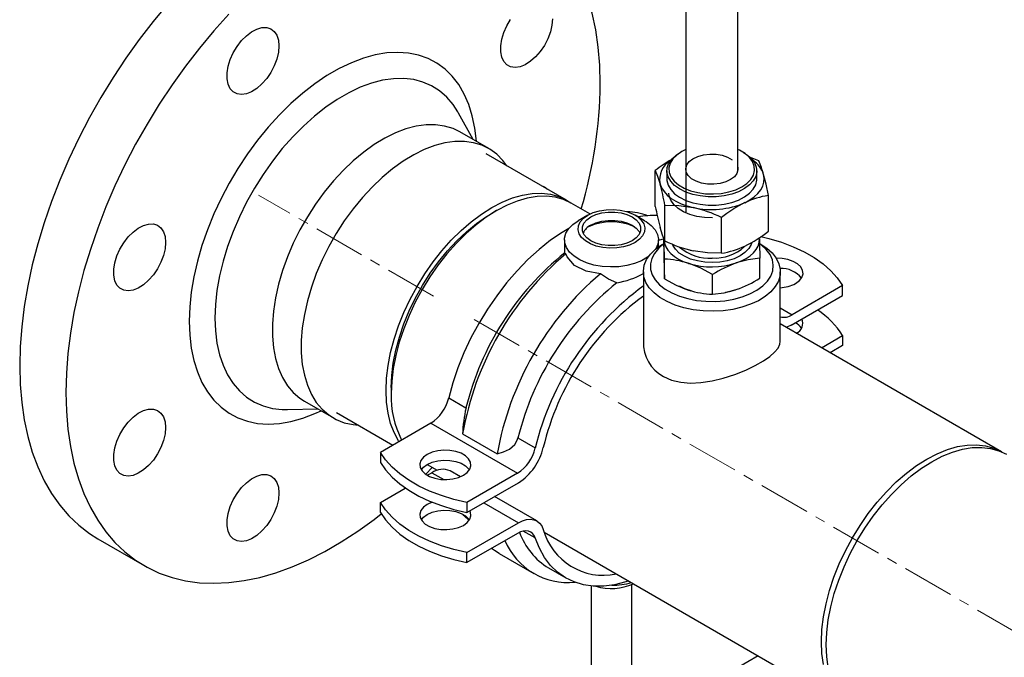
# Model space of a CAD drawing. Units: inches. Extents: x -11949 to -7774, y 299 to 4154.
# Drawn here: x -8405 to -8164, y 3818 to 3974 of the extents above; entities that cross this region are included whole.
import ezdxf

# ---------------------------------------------------------------- set-up
doc = ezdxf.new("R2010")
doc.units = ezdxf.units.IN
doc.header["$MEASUREMENT"] = 0
doc.linetypes.add('CENTERX2', pattern=[20.32, 12.7, -2.54, 2.54, -2.54])
doc.layers.add('PIPE_SUPPORT', color=5, linetype='Continuous')
doc.layers.add('PIPING', color=3, linetype='Continuous')

msp = doc.modelspace()

# ---------------------------------------------------------------- linework, layer by layer
at = {"color": 7, "linetype": 'Continuous', "lineweight": 25}
for p, q in [((-8229.47, 3936.83), (-8229.47, 3978.82)), ((-8242.17, 3975.8), (-8242.17, 3926.6)), ((-8243.24, 3941.58), (-8243.6, 3941.37)), ((-8228.04, 3941.37), (-8228.39, 3941.58)), ((-8224.33, 3939.31), (-8226.73, 3940.31)), ((-8249.66, 3928.2), (-8249.66, 3936.95)), ((-8246.82, 3936.88), (-8246.82, 3934.84)), ((-8224.82, 3934.84), (-8224.82, 3936.88)), ((-8221.98, 3922.12), (-8221.98, 3930.86)), ((-8247.3, 3919.76), (-8247.3, 3928.51)), ((-8233.46, 3916.72), (-8233.46, 3925.46)), ((-8247.59, 3918.26), (-8247.59, 3920.46)), ((-8241.13, 3917.49), (-8240.38, 3917.31)), ((-8247.41, 3910.48), (-8247.41, 3915.31)), ((-8224.04, 3910.66), (-8224.04, 3915.49)), ((-8235.63, 3906.68), (-8235.63, 3911.5)), ((-8241.52, 3907.72), (-8240.97, 3907.56)), ((-8229.84, 3907.82), (-8229.33, 3908))]:
    msp.add_line(p, q, dxfattribs=at)
at = {"color": 7, "linetype": 'Continuous', "lineweight": 25, "flags": 128}
for points in [[(-8228.04, 3941.37), (-8227.29, 3940.89), (-8226.19, 3939.95), (-8225.39, 3938.91), (-8224.93, 3937.8), (-8224.82, 3936.66), (-8225.07, 3935.53), (-8225.66, 3934.45), (-8226.58, 3933.44), (-8227.79, 3932.54), (-8229.26, 3931.78), (-8230.94, 3931.19), (-8232.78, 3930.78), (-8234.72, 3930.56), (-8236.69, 3930.55), (-8238.63, 3930.74), (-8240.49, 3931.13), (-8242.19, 3931.71), (-8243.69, 3932.45), (-8244.94, 3933.33), (-8245.89, 3934.33), (-8246.52, 3935.41), (-8246.8, 3936.53), (-8246.73, 3937.67), (-8246.31, 3938.78), (-8245.56, 3939.83), (-8244.49, 3940.79), (-8243.6, 3941.37)], [(-8242.17, 3942.12), (-8243.17, 3941.62), (-8244.42, 3940.76), (-8245.38, 3939.79), (-8246.02, 3938.73), (-8246.3, 3937.63), (-8246.23, 3936.51), (-8245.81, 3935.42), (-8245.04, 3934.39), (-8243.96, 3933.46), (-8242.6, 3932.66), (-8241.01, 3932.02), (-8239.25, 3931.56), (-8237.37, 3931.3), (-8235.43, 3931.23), (-8233.51, 3931.38), (-8231.67, 3931.72), (-8229.97, 3932.26), (-8228.46, 3932.96), (-8227.21, 3933.82), (-8226.25, 3934.79), (-8225.62, 3935.85), (-8225.33, 3936.95), (-8225.41, 3938.07), (-8225.83, 3939.16), (-8226.6, 3940.19), (-8227.68, 3941.12), (-8227.68, 3941.12)], [(-8227.68, 3941.12), (-8229.03, 3941.92), (-8229.47, 3942.12)], [(-8229.47, 3937.75), (-8229.42, 3937.14), (-8229.67, 3936.26), (-8230.28, 3935.44), (-8231.21, 3934.73), (-8232.4, 3934.17), (-8233.8, 3933.78), (-8235.31, 3933.61), (-8236.85, 3933.64), (-8238.33, 3933.89), (-8239.67, 3934.34), (-8240.78, 3934.96), (-8241.6, 3935.71), (-8242.09, 3936.56), (-8242.21, 3937.44), (-8241.96, 3938.32), (-8241.36, 3939.14), (-8240.43, 3939.85), (-8239.23, 3940.42), (-8237.84, 3940.8), (-8236.33, 3940.97), (-8234.78, 3940.94), (-8233.3, 3940.69), (-8231.97, 3940.24), (-8230.86, 3939.62), (-8230.86, 3939.62)], [(-8249.66, 3936.95), (-8249.08, 3935.56), (-8248.48, 3933.66)], [(-8246.82, 3934.84), (-8246.8, 3934.49), (-8246.52, 3933.36), (-8245.89, 3932.29), (-8244.94, 3931.29), (-8243.69, 3930.41), (-8242.19, 3929.67), (-8240.49, 3929.09), (-8238.63, 3928.7), (-8236.69, 3928.51), (-8234.72, 3928.52), (-8232.78, 3928.74), (-8230.94, 3929.15), (-8229.26, 3929.74), (-8227.79, 3930.5), (-8226.58, 3931.4), (-8225.66, 3932.41), (-8225.07, 3933.49), (-8224.82, 3934.62), (-8224.82, 3934.84)], [(-8227.72, 3929.1), (-8226.49, 3929.76), (-8225.42, 3930.51), (-8224.53, 3931.33), (-8223.83, 3932.21), (-8223.34, 3933.13), (-8223.06, 3934.09), (-8223, 3935.06), (-8223.16, 3936.02)], [(-8221.98, 3930.86), (-8222.55, 3933.61), (-8223.16, 3936.02)], [(-8248.48, 3933.66), (-8248.11, 3932.72), (-8247.52, 3931.81), (-8246.74, 3930.95), (-8245.76, 3930.16), (-8244.62, 3929.46), (-8243.33, 3928.84), (-8241.91, 3928.32), (-8240.38, 3927.92)], [(-8235.67, 3925.36), (-8237.6, 3925.45), (-8239.47, 3925.74), (-8241.21, 3926.23), (-8242.77, 3926.89), (-8244.09, 3927.7), (-8245.13, 3928.64), (-8245.86, 3929.68), (-8246.24, 3930.77), (-8246.3, 3931.41)], [(-8247.3, 3928.51), (-8243.91, 3928.44), (-8240.38, 3927.92)], [(-8247.3, 3919.76), (-8247.88, 3921.15), (-8248.48, 3923.05)], [(-8247.5, 3920.05), (-8247.38, 3919.17), (-8247.06, 3918.31), (-8246.55, 3917.48), (-8245.86, 3916.69), (-8244.99, 3915.96), (-8243.97, 3915.31), (-8242.8, 3914.74), (-8241.52, 3914.26)], [(-8247.41, 3915.31), (-8247.48, 3919.03), (-8247.5, 3920.05)], [(-8229.84, 3914.35), (-8228.58, 3914.85), (-8227.44, 3915.44), (-8226.45, 3916.11), (-8225.62, 3916.85), (-8224.96, 3917.65), (-8224.49, 3918.49), (-8224.21, 3919.35), (-8224.14, 3920.24)], [(-8224.14, 3920.24), (-8224.11, 3919.21), (-8224.04, 3915.49)], [(-8247.59, 3918.26), (-8247.57, 3917.07), (-8247.54, 3915.19), (-8247.5, 3913.52)], [(-8233.46, 3916.72), (-8236.85, 3916.79), (-8240.38, 3917.31)], [(-8224.04, 3915.49), (-8226.88, 3915.13), (-8229.84, 3914.35)], [(-8247.5, 3913.52), (-8247.48, 3912.61), (-8247.41, 3910.48)], [(-8235.63, 3911.5), (-8238.52, 3913.05), (-8241.52, 3914.26)], [(-8247.41, 3910.48), (-8244.52, 3908.93), (-8241.52, 3907.72)], [(-8243.83, 3908.7), (-8242.8, 3908.2), (-8241.52, 3907.72)], [(-8235.63, 3906.68), (-8232.79, 3907.03), (-8229.84, 3907.82)], [(-8232.55, 3907.14), (-8231.2, 3907.42), (-8230.02, 3907.76)]]:
    msp.add_lwpolyline(points, dxfattribs=at)
at = {"color": 8, "linetype": 'Continuous', "lineweight": 25, "flags": 128}
for points in [[(-8235.68, 3914.45), (-8237.55, 3914.54), (-8239.36, 3914.83), (-8241.04, 3915.31), (-8242.53, 3915.97), (-8243.78, 3916.78), (-8244.74, 3917.71), (-8245.37, 3918.73), (-8245.44, 3918.88)], [(-8226.06, 3919.33), (-8226.2, 3918.88), (-8226.79, 3917.85), (-8227.7, 3916.9), (-8228.91, 3916.08), (-8230.37, 3915.39), (-8232.03, 3914.89), (-8233.82, 3914.57), (-8235.68, 3914.45)]]:
    msp.add_lwpolyline(points, dxfattribs=at)
at = {"color": 7, "linetype": 'Continuous', "lineweight": 25}
for centre, radius, start, end in [((-8232.39, 3915.67), 27.4, 119.0993, 129.0782), ((-8243.19, 3934.75), 5.4, 120.1908, 191.5697), ((-8229.41, 3933.95), 6.59, 18.3306, 56.0541), ((-8244.13, 3930.34), 21.73, 15.1431, 24.3575), ((-8310.99, 3916.65), 64.78, 10.5447, 15.224), ((-8218.6, 3909.66), 21.47, 99.0386, 115.1234), ((-8186.3, 3939.98), 64.44, 190.5339, 195.2378), ((-8235.86, 3947.96), 20.54, 257.287, 293.3544), ((-8247.33, 3897.36), 31.34, 63.7318, 77.1912), ((-8213.65, 3900.53), 31.85, 116.216, 128.4657), ((-8241.1, 3945.97), 30.57, 295.9574, 308.7216), ((-8233.45, 3947.81), 31.28, 243.7203, 257.2043), ((-8236.88, 3938.09), 21.64, 279.1054, 295.0602), ((-8248.36, 3892.9), 22.42, 72.2372, 87.5646), ((-8235.82, 3932.58), 19.19, 252.7257, 288.1796), ((-8220.61, 3888.22), 27.71, 109.459, 122.8387), ((-8239.07, 3933.94), 27.71, 289.459, 302.8387), ((-8234.68, 3929.07), 22.41, 252.2327, 267.5679)]:
    msp.add_arc(centre, radius, start, end, dxfattribs=at)
at = {"color": 8, "linetype": 'Continuous', "lineweight": 25}
for centre, radius, start, end in [((-8236.49, 3926.6), 11.07, 229.3387, 274.0983), ((-8235.04, 3926.27), 10.72, 266.4988, 312.5529)]:
    msp.add_arc(centre, radius, start, end, dxfattribs=at)
at = {"layer": 'PIPE_SUPPORT', "linetype": 'Continuous', "lineweight": 25}
for p, q in [((-8266.18, 3926.05), (-8268.53, 3924.69)), ((-8252.26, 3924.69), (-8254.6, 3926.05)), ((-8271.89, 3920), (-8271.89, 3916.7)), ((-8247.5, 3920.24), (-8248.89, 3919.83)), ((-8248.89, 3918.27), (-8248.89, 3920)), ((-8203.81, 3908.83), (-8216.17, 3901.69)), ((-8203.81, 3906.38), (-8203.81, 3908.83)), ((-8216.43, 3899.09), (-8203.81, 3906.38)), ((-8219.05, 3903.36), (-8216.17, 3901.69)), ((-8208.97, 3893.6), (-8203.81, 3896.58)), ((-8203.81, 3896.58), (-8203.81, 3894.13)), ((-8203.81, 3894.13), (-8206.84, 3892.38)), ((-8300.24, 3881.31), (-8296, 3878.86)), ((-8304.61, 3875.13), (-8316.97, 3868)), ((-8304.61, 3875.13), (-8283.4, 3862.88)), ((-8296.85, 3872.51), (-8288.36, 3867.62)), ((-8283.27, 3871.52), (-8279.03, 3869.07)), ((-8316.97, 3868), (-8316.97, 3865.55)), ((-8305.47, 3862.39), (-8304.35, 3863.03)), ((-8304.35, 3863.03), (-8301.42, 3861.34)), ((-8297.35, 3862.03), (-8299.86, 3863.47)), ((-8283.4, 3862.88), (-8295.76, 3855.75)), ((-8295.76, 3853.3), (-8283.14, 3860.58)), ((-8316.97, 3855.75), (-8310.86, 3859.28)), ((-8278.64, 3851.23), (-8288.99, 3857.2)), ((-8316.97, 3853.3), (-8316.97, 3855.75)), ((-8295.76, 3855.75), (-8295.76, 3853.3)), ((-8291.63, 3855.68), (-8283.14, 3850.78)), ((-8295.76, 3843.5), (-8283.14, 3850.78)), ((-8283.4, 3848.18), (-8295.76, 3841.05)), ((-8279.03, 3847.05), (-8281.98, 3848.75)), ((-8295.76, 3841.05), (-8295.76, 3843.5)), ((-8287.88, 3843.24), (-8279.4, 3838.34)), ((-8275.78, 3839.71), (-8271.53, 3837.27)), ((-8265.39, 3835.32), (-8265.39, 3792.83)), ((-8255.39, 3792.83), (-8255.39, 3835.68)), ((-8224.47, 3818.24), (-8255.39, 3800.39))]:
    msp.add_line(p, q, dxfattribs=at)
at = {"layer": 'PIPE_SUPPORT', "linetype": 'Continuous', "lineweight": 25, "flags": 128}
for points in [[(-8266.18, 3926.05), (-8264.85, 3926.67), (-8263.33, 3927.12), (-8261.67, 3927.37), (-8259.96, 3927.42), (-8258.27, 3927.27), (-8256.68, 3926.92), (-8255.24, 3926.38), (-8254.03, 3925.68), (-8253.1, 3924.85), (-8252.49, 3923.93), (-8252.22, 3922.95), (-8252.31, 3921.97), (-8252.75, 3921.01), (-8253.53, 3920.13), (-8254.6, 3919.36), (-8255.93, 3918.74), (-8257.46, 3918.29), (-8259.11, 3918.04), (-8260.82, 3917.99), (-8262.51, 3918.14), (-8264.11, 3918.49), (-8265.54, 3919.03), (-8266.75, 3919.73), (-8267.69, 3920.56), (-8268.3, 3921.48), (-8268.57, 3922.46), (-8268.48, 3923.44), (-8268.03, 3924.4), (-8267.26, 3925.28), (-8266.18, 3926.05)], [(-8265.45, 3925.62), (-8264.2, 3926.2), (-8262.75, 3926.6), (-8261.19, 3926.81), (-8259.59, 3926.81), (-8258.03, 3926.6), (-8256.59, 3926.2), (-8255.34, 3925.62), (-8254.34, 3924.9), (-8253.64, 3924.07), (-8253.29, 3923.17), (-8253.29, 3922.24), (-8253.64, 3921.34), (-8254.34, 3920.51), (-8255.34, 3919.79), (-8256.59, 3919.21), (-8258.03, 3918.81), (-8259.59, 3918.6), (-8261.19, 3918.6), (-8262.75, 3918.81), (-8264.2, 3919.21), (-8265.45, 3919.79), (-8266.45, 3920.51), (-8267.14, 3921.34), (-8267.5, 3922.24), (-8267.5, 3923.17), (-8267.14, 3924.07), (-8266.45, 3924.9), (-8265.45, 3925.62)], [(-8251.28, 3915.95), (-8251.56, 3915.74), (-8253.02, 3914.9), (-8254.72, 3914.22), (-8256.59, 3913.73), (-8258.59, 3913.44), (-8260.65, 3913.36), (-8262.7, 3913.49), (-8264.67, 3913.84), (-8266.51, 3914.38), (-8268.15, 3915.1), (-8269.54, 3915.98), (-8270.64, 3916.98), (-8271.41, 3918.09), (-8271.82, 3919.26), (-8271.87, 3920.45), (-8271.54, 3921.62), (-8270.86, 3922.74), (-8269.85, 3923.78), (-8268.52, 3924.69), (-8268.52, 3924.69)], [(-8265.45, 3923.58), (-8264.2, 3924.16), (-8262.75, 3924.56), (-8261.19, 3924.77), (-8259.59, 3924.77), (-8258.03, 3924.56), (-8256.59, 3924.16), (-8255.34, 3923.58), (-8254.34, 3922.86), (-8253.64, 3922.03), (-8253.46, 3921.68)], [(-8252.26, 3924.69), (-8251.9, 3924.48), (-8250.65, 3923.53), (-8249.72, 3922.47), (-8249.13, 3921.33), (-8248.9, 3920.15), (-8249.03, 3918.96), (-8249.54, 3917.81), (-8249.58, 3917.73)], [(-8270.81, 3922.81), (-8272.43, 3921.84), (-8275.28, 3919.89), (-8278.09, 3917.66), (-8280.84, 3915.16), (-8283.5, 3912.42), (-8286.06, 3909.46), (-8288.48, 3906.32), (-8290.76, 3903), (-8292.86, 3899.55), (-8294.78, 3895.99), (-8296.49, 3892.36), (-8297.97, 3888.68), (-8299.23, 3884.99), (-8300.24, 3881.31)], [(-8223.8, 3920.82), (-8221.82, 3920.33), (-8218.76, 3919.41), (-8215.88, 3918.32), (-8213.21, 3917.06), (-8210.77, 3915.65), (-8208.59, 3914.11), (-8206.69, 3912.44), (-8205.09, 3910.68), (-8203.81, 3908.83)], [(-8271.57, 3916.62), (-8271.86, 3916.62), (-8271.85, 3916.7)], [(-8263.09, 3911.72), (-8266.57, 3912.31), (-8269.4, 3913.74), (-8271.22, 3915.83), (-8271.57, 3916.62)], [(-8215.31, 3909.33), (-8214.38, 3910.02), (-8213.77, 3910.81), (-8213.49, 3911.66), (-8213.59, 3912.53), (-8214.03, 3913.36), (-8214.81, 3914.11), (-8215.88, 3914.72), (-8217.17, 3915.17), (-8218.61, 3915.43), (-8220.05, 3915.49)], [(-8259.09, 3909.5), (-8261.13, 3910.42), (-8263.09, 3911.72)], [(-8216.43, 3899.09), (-8217.43, 3898.61), (-8217.55, 3898.56)], [(-8288.36, 3867.62), (-8286.79, 3868.09), (-8285.34, 3868.82), (-8284.07, 3869.94), (-8283.37, 3871.18), (-8283.27, 3871.52)], [(-8295.76, 3855.75), (-8298.96, 3856.49), (-8302.02, 3857.41), (-8304.9, 3858.5), (-8307.58, 3859.76), (-8310.02, 3861.17), (-8312.2, 3862.71), (-8314.1, 3864.38), (-8315.69, 3866.14), (-8316.97, 3868)], [(-8296.63, 3862.39), (-8295.7, 3863.07), (-8295.08, 3863.87), (-8294.81, 3864.72), (-8294.9, 3865.59), (-8295.35, 3866.42), (-8296.13, 3867.16), (-8297.2, 3867.78), (-8298.49, 3868.23), (-8299.92, 3868.49), (-8301.43, 3868.54), (-8302.91, 3868.38), (-8304.28, 3868.03), (-8305.47, 3867.49), (-8306.4, 3866.81), (-8307.02, 3866.01), (-8307.29, 3865.16), (-8307.2, 3864.29), (-8306.75, 3863.46), (-8305.97, 3862.71), (-8304.91, 3862.1), (-8303.62, 3861.65), (-8302.18, 3861.39), (-8300.67, 3861.34), (-8299.19, 3861.49), (-8297.82, 3861.85), (-8296.63, 3862.39)], [(-8316.97, 3865.55), (-8315.69, 3863.69), (-8314.1, 3861.93), (-8312.2, 3860.26), (-8310.02, 3858.72), (-8307.58, 3857.31), (-8304.9, 3856.05), (-8302.02, 3854.96), (-8298.96, 3854.04), (-8295.76, 3853.3)], [(-8306.93, 3863.71), (-8306.4, 3864.36), (-8305.47, 3865.04), (-8304.28, 3865.58), (-8302.91, 3865.93), (-8301.43, 3866.09), (-8299.92, 3866.04), (-8298.49, 3865.78), (-8297.2, 3865.33), (-8296.13, 3864.71), (-8295.35, 3863.97), (-8295.17, 3863.71)], [(-8295.76, 3843.5), (-8298.96, 3844.24), (-8302.02, 3845.16), (-8304.9, 3846.26), (-8307.58, 3847.51), (-8310.02, 3848.92), (-8312.2, 3850.47), (-8314.1, 3852.13), (-8315.69, 3853.9), (-8316.97, 3855.75)], [(-8305.47, 3855.24), (-8306.4, 3854.56), (-8307.02, 3853.76), (-8307.29, 3852.91), (-8307.2, 3852.04), (-8306.75, 3851.21), (-8305.97, 3850.47), (-8304.91, 3849.85), (-8303.62, 3849.4), (-8302.18, 3849.14), (-8300.67, 3849.09), (-8299.19, 3849.25), (-8297.82, 3849.6), (-8296.63, 3850.14), (-8295.7, 3850.82), (-8295.08, 3851.62), (-8294.81, 3852.47), (-8294.9, 3853.34), (-8295.05, 3853.71)], [(-8304.26, 3855.79), (-8304.28, 3855.78), (-8305.47, 3855.24)], [(-8316.97, 3853.3), (-8315.69, 3851.45), (-8314.1, 3849.68), (-8312.2, 3848.02), (-8310.02, 3846.47), (-8307.58, 3845.06), (-8304.9, 3843.81), (-8302.02, 3842.71), (-8298.96, 3841.79), (-8295.76, 3841.05)], [(-8306.93, 3851.47), (-8306.4, 3852.11), (-8305.47, 3852.79)], [(-8305.47, 3852.79), (-8304.28, 3853.33), (-8302.91, 3853.69), (-8301.43, 3853.84), (-8299.92, 3853.79), (-8298.49, 3853.53), (-8297.2, 3853.08), (-8296.13, 3852.47), (-8295.35, 3851.72), (-8295.17, 3851.47)], [(-8295.26, 3851.34), (-8296.49, 3852.59), (-8296.7, 3852.83)], [(-8283.14, 3850.78), (-8282.14, 3851.27), (-8281.17, 3851.56), (-8280.24, 3851.65), (-8279.38, 3851.53), (-8278.62, 3851.22), (-8277.98, 3850.71), (-8277.46, 3850.02), (-8277.08, 3849.16)], [(-8279.03, 3847.05), (-8279.31, 3847.65), (-8279.68, 3848.15), (-8280.15, 3848.51), (-8280.7, 3848.73), (-8281.31, 3848.81), (-8281.98, 3848.74), (-8282.68, 3848.53), (-8283.4, 3848.18)], [(-8256.14, 3836.52), (-8256.87, 3836.28), (-8259.62, 3835.61), (-8262.29, 3835.27), (-8264.84, 3835.27), (-8267.27, 3835.62), (-8269.54, 3836.31), (-8271.65, 3837.33), (-8273.56, 3838.68), (-8275.27, 3840.34), (-8276.76, 3842.3), (-8278.02, 3844.54), (-8279.03, 3847.05)], [(-8287.88, 3843.24), (-8289.02, 3843.96), (-8289.76, 3844.51)]]:
    msp.add_lwpolyline(points, dxfattribs=at)
at = {"layer": 'PIPE_SUPPORT', "linetype": 'Continuous', "lineweight": 25}
for centre, radius, start, end in [((-8257.1, 3910.42), 16.47, 70.049, 88.1611), ((-8260.39, 3910.19), 14.19, 66.593, 113.4067), ((-8249.94, 3904.16), 21.8, 87.7978, 100.3177), ((-8263.56, 3919.85), 4.19, 116.8234, 153.963), ((-8222.67, 3859.3), 75.34, 130.4666, 169.8987), ((-8227.36, 3861.85), 70.72, 128.9546, 166.0812), ((-8218.94, 3906.39), 6.64, 40.0367, 91.53), ((-8214.19, 3854.4), 75.34, 130.4666, 169.8987), ((-8262.52, 3930.05), 20.83, 279.4825, 298.4981), ((-8214.63, 3854.5), 70.72, 128.9546, 166.0812), ((-8211.52, 3852.65), 69.48, 126.2294, 166.3346), ((-8219.46, 3917.03), 8.75, 272.6592, 298.2884), ((-8214.23, 3854.25), 64.6, 126.4167, 166.6172), ((-8221.34, 3885.6), 20.68, 32.0627, 56.5054), ((-8218.13, 3904.48), 3.41, 254.245, 305.0735), ((-8216.17, 3899.62), 2.64, 292.4931, 23.0112), ((-8217.24, 3896.15), 4.07, 33.7163, 61.7769), ((-8310.14, 3883.67), 10.18, 302.9153, 346.6005), ((-8259.25, 3870.71), 37.64, 167.4965, 177.2599), ((-8288.93, 3871.43), 10.18, 302.9153, 346.6005), ((-8290.8, 3872.41), 14.1, 302.9204, 346.841), ((-8301.71, 3859.27), 4.59, 66.1616, 125.1454), ((-8267.02, 3854.11), 16.85, 199.6467, 238.6992), ((-8262.41, 3853.12), 15.19, 195.0891, 282.2708), ((-8270.97, 3852.96), 16.82, 202.9057, 275.6674), ((-8260.42, 3847.55), 12.88, 252.851, 294.8646), ((-8260.31, 3854.16), 18.67, 269.9763, 285.0544)]:
    msp.add_arc(centre, radius, start, end, dxfattribs=at)
at = {"layer": 'PIPING', "linetype": 'Continuous', "lineweight": 25}
for p, q in [((-8294.26, 3944.55), (-8297.82, 3951.03)), ((-8290.43, 3942.34), (-8297.5, 3946.42)), ((-8271.41, 3929.73), (-8291.1, 3941.09)), ((-8288.49, 3927.16), (-8289.7, 3926.46)), ((-8265.65, 3926.33), (-8270.23, 3928.97)), ((-8247.59, 3919.1), (-8247.67, 3919.05)), ((-8252.58, 3912.21), (-8252.58, 3895.14)), ((-8219.05, 3895.14), (-8219.05, 3912.21)), ((-8164.9, 3868.16), (-8219.05, 3899.43)), ((-8314.3, 3883.85), (-8314.3, 3882.44)), ((-8339.7, 3878.48), (-8332.31, 3878.64)), ((-8335.54, 3880.51), (-8328.47, 3876.43)), ((-8327.67, 3877.74), (-8313.88, 3869.78)), ((-8314.02, 3869.7), (-8314.33, 3870.03)), ((-8305.87, 3862.64), (-8304.26, 3864.29)), ((-8305.51, 3865.02), (-8303.08, 3863.62)), ((-8276.84, 3848.46), (-8201.41, 3804.92)), ((-8386.1, 3846.83), (-8374.79, 3840.29))]:
    msp.add_line(p, q, dxfattribs=at)
at = {"layer": 'PIPING', "linetype": 'CENTERX2', "lineweight": 18}
for p, q in [((-8303.95, 3906.21), (-8346.77, 3930.93)), ((-8293.98, 3900.52), (-8008.34, 3735.62))]:
    msp.add_line(p, q, dxfattribs=at)
at = {"layer": 'PIPING', "linetype": 'Continuous', "lineweight": 25, "flags": 128}
for points in [[(-8263.13, 3958.16), (-8263.26, 3962.74), (-8263.63, 3967.16), (-8264.25, 3971.4), (-8265.11, 3975.44), (-8266.21, 3979.28), (-8267.55, 3982.9), (-8269.12, 3986.27), (-8270.92, 3989.4), (-8272.93, 3992.27), (-8273.98, 3993.56)], [(-8369.01, 3977.72), (-8372.56, 3973.47), (-8375.98, 3969.04), (-8379.27, 3964.45), (-8382.41, 3959.73), (-8385.39, 3954.87), (-8388.19, 3949.91), (-8390.81, 3944.87), (-8393.24, 3939.76), (-8395.47, 3934.59), (-8397.48, 3929.4), (-8399.28, 3924.2), (-8400.85, 3919.01), (-8402.19, 3913.85), (-8403.29, 3908.74), (-8404.15, 3903.7), (-8404.77, 3898.74), (-8405.14, 3893.9), (-8405.26, 3889.18), (-8405.14, 3884.6), (-8404.77, 3880.18), (-8404.15, 3875.94), (-8403.29, 3871.89), (-8402.19, 3868.06), (-8400.85, 3864.44), (-8399.28, 3861.06), (-8397.48, 3857.94), (-8395.47, 3855.07), (-8393.24, 3852.48), (-8390.81, 3850.17), (-8388.19, 3848.15), (-8386.1, 3846.83)], [(-8354.04, 3975.24), (-8357.7, 3971.18), (-8361.25, 3966.93), (-8364.67, 3962.51), (-8367.96, 3957.92), (-8371.1, 3953.19), (-8374.07, 3948.34), (-8376.88, 3943.38), (-8379.5, 3938.34), (-8381.93, 3933.22), (-8384.15, 3928.06), (-8386.17, 3922.87), (-8387.96, 3917.67), (-8389.53, 3912.48), (-8390.87, 3907.32), (-8391.97, 3902.21), (-8392.84, 3897.17), (-8393.45, 3892.21), (-8393.83, 3887.37), (-8393.95, 3882.64), (-8393.83, 3878.07), (-8393.45, 3873.65), (-8392.84, 3869.41), (-8391.97, 3865.36), (-8390.87, 3861.52), (-8389.53, 3857.91), (-8387.96, 3854.53), (-8386.17, 3851.4), (-8384.15, 3848.54), (-8381.93, 3845.95), (-8379.5, 3843.63), (-8376.88, 3841.62), (-8374.07, 3839.89), (-8371.1, 3838.48), (-8367.96, 3837.37), (-8364.67, 3836.58), (-8361.25, 3836.11), (-8357.7, 3835.96), (-8354.04, 3836.13), (-8350.28, 3836.62), (-8346.44, 3837.42), (-8342.53, 3838.54), (-8338.57, 3839.98), (-8334.58, 3841.71), (-8330.56, 3843.75), (-8326.53, 3846.07), (-8322.51, 3848.68), (-8318.51, 3851.56), (-8316.74, 3852.92)], [(-8274.82, 3974.07), (-8274.95, 3972.52), (-8275.33, 3970.88), (-8275.96, 3969.22), (-8276.79, 3967.6), (-8277.81, 3966.11), (-8278.97, 3964.78), (-8280.22, 3963.69), (-8281.5, 3962.87), (-8282.77, 3962.36), (-8283.98, 3962.18), (-8285.07, 3962.34), (-8286.01, 3962.83), (-8286.74, 3963.62), (-8287.25, 3964.69), (-8287.51, 3966), (-8287.51, 3967.49), (-8287.25, 3969.09), (-8286.74, 3970.75), (-8286.01, 3972.4), (-8285.07, 3973.96)], [(-8341.8, 3967.44), (-8341.93, 3965.89), (-8342.31, 3964.25), (-8342.94, 3962.59), (-8343.78, 3960.98), (-8344.79, 3959.48), (-8345.95, 3958.16), (-8347.2, 3957.06), (-8348.48, 3956.25), (-8349.76, 3955.74), (-8350.96, 3955.56), (-8352.06, 3955.71), (-8352.99, 3956.2), (-8353.72, 3956.99), (-8354.23, 3958.07), (-8354.49, 3959.37), (-8354.49, 3960.86), (-8354.23, 3962.47), (-8353.72, 3964.13), (-8352.99, 3965.77), (-8352.06, 3967.33), (-8350.96, 3968.75), (-8349.76, 3969.96), (-8348.48, 3970.92), (-8347.2, 3971.59), (-8345.95, 3971.94), (-8344.79, 3971.95), (-8343.78, 3971.63), (-8342.94, 3970.98), (-8342.31, 3970.05), (-8341.93, 3968.85), (-8341.8, 3967.44)], [(-8293.44, 3944.07), (-8293.44, 3944.12), (-8293.82, 3947.32), (-8294.45, 3950.33), (-8295.33, 3953.13), (-8296.44, 3955.69), (-8297.79, 3958), (-8299.36, 3960.03), (-8301.13, 3961.78), (-8303.11, 3963.23), (-8305.27, 3964.37), (-8307.6, 3965.2), (-8310.07, 3965.7), (-8312.68, 3965.88), (-8315.41, 3965.73), (-8318.23, 3965.25), (-8321.12, 3964.45), (-8324.07, 3963.34), (-8327.05, 3961.91), (-8330.04, 3960.18), (-8333.02, 3958.17), (-8335.96, 3955.88), (-8338.86, 3953.34), (-8341.68, 3950.57), (-8344.4, 3947.57), (-8347.01, 3944.38), (-8349.49, 3941.02), (-8351.82, 3937.5), (-8353.97, 3933.87), (-8355.95, 3930.14), (-8357.73, 3926.33), (-8359.3, 3922.49), (-8360.64, 3918.63), (-8361.76, 3914.78), (-8362.63, 3910.97), (-8363.26, 3907.23), (-8363.64, 3903.59), (-8363.77, 3900.07), (-8363.64, 3896.69), (-8363.26, 3893.49), (-8362.63, 3890.47), (-8361.76, 3887.68), (-8360.64, 3885.12), (-8359.3, 3882.81), (-8357.73, 3880.78), (-8355.95, 3879.03), (-8353.97, 3877.58), (-8351.82, 3876.43), (-8349.49, 3875.61), (-8347.01, 3875.1), (-8344.4, 3874.93), (-8341.68, 3875.08), (-8338.86, 3875.55), (-8335.96, 3876.35), (-8333.02, 3877.47), (-8331.49, 3878.17)], [(-8298, 3951.35), (-8299.16, 3953.13), (-8300.71, 3954.95), (-8302.46, 3956.48), (-8304.41, 3957.71), (-8306.53, 3958.62), (-8308.81, 3959.22), (-8311.23, 3959.49), (-8313.76, 3959.44), (-8316.4, 3959.06), (-8319.11, 3958.36), (-8321.88, 3957.34), (-8324.69, 3956.01), (-8327.5, 3954.38), (-8330.31, 3952.47), (-8333.08, 3950.29), (-8335.79, 3947.86), (-8338.43, 3945.2), (-8340.97, 3942.32), (-8343.39, 3939.26), (-8345.66, 3936.03), (-8347.78, 3932.67), (-8349.73, 3929.19), (-8351.49, 3925.64), (-8353.04, 3922.03), (-8354.37, 3918.39), (-8355.48, 3914.76), (-8356.35, 3911.17), (-8356.98, 3907.64), (-8357.35, 3904.2), (-8357.48, 3900.87), (-8357.35, 3897.7), (-8356.98, 3894.69), (-8356.35, 3891.89), (-8355.48, 3889.3), (-8354.37, 3886.94), (-8353.04, 3884.85), (-8351.49, 3883.03), (-8349.73, 3881.5), (-8347.78, 3880.28), (-8345.66, 3879.36), (-8343.39, 3878.77), (-8340.97, 3878.49), (-8339.7, 3878.48)], [(-8297.82, 3951.03), (-8297.82, 3951.04), (-8298, 3951.35)], [(-8297.5, 3946.42), (-8299.17, 3947.23), (-8301.24, 3947.86), (-8303.45, 3948.17), (-8305.78, 3948.15), (-8308.21, 3947.81), (-8310.72, 3947.15), (-8313.28, 3946.18), (-8315.87, 3944.9), (-8318.47, 3943.33), (-8321.05, 3941.48), (-8323.59, 3939.36), (-8326.06, 3937.01), (-8328.45, 3934.43), (-8330.72, 3931.66), (-8332.86, 3928.72), (-8334.84, 3925.64), (-8336.66, 3922.44), (-8338.29, 3919.16), (-8339.71, 3915.83), (-8340.92, 3912.47), (-8341.9, 3909.12), (-8342.64, 3905.82), (-8343.14, 3902.58), (-8343.4, 3899.45), (-8343.4, 3896.45), (-8343.14, 3893.61), (-8342.64, 3890.95), (-8341.9, 3888.5), (-8340.92, 3886.29), (-8339.71, 3884.32), (-8338.29, 3882.64), (-8336.66, 3881.24), (-8335.54, 3880.51)], [(-8286, 3938.15), (-8286.94, 3939.4), (-8288.47, 3940.95), (-8290.2, 3942.2), (-8292.1, 3943.14), (-8294.17, 3943.77), (-8296.37, 3944.08), (-8298.71, 3944.07), (-8301.14, 3943.73), (-8303.64, 3943.07), (-8306.21, 3942.1), (-8308.8, 3940.82), (-8311.4, 3939.24), (-8313.98, 3937.39), (-8316.52, 3935.28), (-8318.99, 3932.92), (-8321.37, 3930.35), (-8323.65, 3927.58), (-8325.79, 3924.64), (-8327.77, 3921.56), (-8329.59, 3918.36), (-8331.22, 3915.08), (-8332.64, 3911.74), (-8333.85, 3908.39), (-8334.83, 3905.04), (-8335.57, 3901.74), (-8336.07, 3898.5), (-8336.32, 3895.37), (-8336.32, 3892.37), (-8336.07, 3889.52), (-8335.57, 3886.87), (-8334.83, 3884.42), (-8333.85, 3882.2), (-8332.64, 3880.24), (-8331.22, 3878.55), (-8329.59, 3877.15), (-8327.77, 3876.05), (-8325.79, 3875.26), (-8323.65, 3874.79), (-8322.36, 3874.67)], [(-8277.41, 3933.19), (-8276.79, 3932.95), (-8276.05, 3932.41)], [(-8270.23, 3928.97), (-8272.11, 3929.85), (-8274.14, 3930.42), (-8276.31, 3930.67), (-8278.6, 3930.6), (-8280.99, 3930.21), (-8283.45, 3929.5), (-8285.95, 3928.48), (-8288.48, 3927.16), (-8291.02, 3925.56), (-8293.52, 3923.68), (-8295.98, 3921.55), (-8298.36, 3919.19), (-8300.66, 3916.62), (-8302.83, 3913.86), (-8304.86, 3910.94), (-8306.74, 3907.89), (-8308.44, 3904.74), (-8309.95, 3901.52), (-8311.25, 3898.26), (-8312.34, 3894.99), (-8313.19, 3891.74), (-8313.81, 3888.55), (-8314.18, 3885.44), (-8314.3, 3882.44)], [(-8307.99, 3908.61), (-8306.11, 3911.67), (-8304.07, 3914.59), (-8301.89, 3917.35), (-8299.6, 3919.93), (-8297.21, 3922.3), (-8294.75, 3924.43), (-8292.23, 3926.31), (-8289.7, 3927.92), (-8287.16, 3929.24), (-8284.65, 3930.26), (-8282.19, 3930.96), (-8279.8, 3931.36), (-8277.51, 3931.43), (-8275.33, 3931.18), (-8273.29, 3930.61), (-8271.41, 3929.73), (-8270.36, 3929.05)], [(-8314.3, 3883.85), (-8314.18, 3886.8), (-8313.8, 3889.86), (-8313.17, 3893), (-8312.31, 3896.2), (-8311.21, 3899.42), (-8309.89, 3902.62), (-8308.37, 3905.78), (-8306.65, 3908.86), (-8304.76, 3911.82), (-8302.71, 3914.65), (-8300.53, 3917.3), (-8298.24, 3919.76), (-8295.87, 3921.99), (-8293.43, 3923.98), (-8290.95, 3925.71), (-8289.7, 3926.46)], [(-8369.54, 3919.39), (-8369.67, 3917.84), (-8370.06, 3916.19), (-8370.68, 3914.53), (-8371.52, 3912.92), (-8372.54, 3911.42), (-8373.69, 3910.1), (-8374.94, 3909.01), (-8376.23, 3908.19), (-8377.5, 3907.68), (-8378.71, 3907.5), (-8379.8, 3907.66), (-8380.73, 3908.14), (-8381.47, 3908.94), (-8381.98, 3910.01), (-8382.24, 3911.32), (-8382.24, 3912.8), (-8381.98, 3914.41), (-8381.47, 3916.07), (-8380.73, 3917.72), (-8379.8, 3919.28), (-8378.71, 3920.7), (-8377.5, 3921.91), (-8376.23, 3922.87), (-8374.94, 3923.54), (-8373.69, 3923.88), (-8372.54, 3923.9), (-8371.52, 3923.57), (-8370.68, 3922.93), (-8370.06, 3921.99), (-8369.67, 3920.79), (-8369.54, 3919.39)], [(-8223.96, 3919.05), (-8222.36, 3917.98), (-8221.05, 3916.79), (-8220.05, 3915.5), (-8219.39, 3914.14), (-8219.08, 3912.74), (-8219.12, 3911.33), (-8219.52, 3909.93), (-8220.27, 3908.59), (-8221.35, 3907.32), (-8222.74, 3906.15), (-8224.41, 3905.12), (-8226.31, 3904.24), (-8228.43, 3903.52), (-8230.7, 3902.99), (-8233.07, 3902.66), (-8235.51, 3902.53), (-8237.96, 3902.61), (-8240.35, 3902.89), (-8242.66, 3903.37), (-8244.81, 3904.04), (-8246.78, 3904.88), (-8248.51, 3905.88), (-8249.97, 3907.02), (-8251.12, 3908.26), (-8251.96, 3909.59), (-8252.45, 3910.97), (-8252.58, 3912.38), (-8252.36, 3913.79), (-8251.78, 3915.16), (-8250.86, 3916.47), (-8249.63, 3917.69), (-8248.1, 3918.8), (-8247.67, 3919.05)], [(-8247.59, 3919.02), (-8247.61, 3919.01), (-8248.9, 3917.91), (-8249.88, 3916.7), (-8250.53, 3915.43), (-8250.84, 3914.11), (-8250.79, 3912.78), (-8250.4, 3911.47), (-8249.66, 3910.21), (-8248.6, 3909.03), (-8247.24, 3907.96), (-8245.61, 3907.02), (-8243.75, 3906.23), (-8241.71, 3905.62), (-8239.53, 3905.19), (-8237.26, 3904.97), (-8234.95, 3904.94), (-8232.67, 3905.12), (-8230.46, 3905.49), (-8228.38, 3906.06), (-8226.47, 3906.81), (-8224.78, 3907.71), (-8223.35, 3908.75), (-8222.21, 3909.91), (-8221.39, 3911.15), (-8220.91, 3912.45), (-8220.78, 3913.78), (-8221, 3915.1), (-8221.56, 3916.39), (-8222.47, 3917.61), (-8223.68, 3918.74), (-8224.07, 3919.03)], [(-8312.4, 3870.63), (-8312.51, 3870.8), (-8313.59, 3872.83), (-8314.45, 3875.09), (-8315.07, 3877.58), (-8315.44, 3880.26), (-8315.56, 3883.12), (-8315.44, 3886.12), (-8315.07, 3889.23), (-8314.45, 3892.43), (-8313.59, 3895.69), (-8312.51, 3898.96), (-8311.2, 3902.23), (-8309.69, 3905.46), (-8307.99, 3908.61)], [(-8243.85, 3908.78), (-8242.48, 3908.12), (-8240.92, 3907.59)], [(-8232.5, 3907.19), (-8230.91, 3907.54), (-8229.35, 3908.05)], [(-8247.67, 3886.59), (-8245.65, 3885.68), (-8243.4, 3885.14), (-8241, 3884.95), (-8238.49, 3885.06), (-8235.75, 3885.48), (-8233, 3886.15), (-8230.18, 3887.07), (-8227.5, 3888.14), (-8225.2, 3889.24), (-8223.19, 3890.38), (-8221.65, 3891.44), (-8220.44, 3892.48), (-8219.6, 3893.5), (-8219.14, 3894.49), (-8219.11, 3895.14)], [(-8369.54, 3874.08), (-8369.67, 3872.53), (-8370.06, 3870.88), (-8370.68, 3869.22), (-8371.52, 3867.61), (-8372.54, 3866.11), (-8373.69, 3864.79), (-8374.94, 3863.7), (-8376.23, 3862.88), (-8377.5, 3862.37), (-8378.71, 3862.19), (-8379.8, 3862.35), (-8380.73, 3862.83), (-8381.47, 3863.63), (-8381.98, 3864.7), (-8382.24, 3866.01), (-8382.24, 3867.5), (-8381.98, 3869.1), (-8381.47, 3870.76), (-8380.73, 3872.41), (-8379.8, 3873.97), (-8378.71, 3875.39), (-8377.5, 3876.6), (-8376.23, 3877.56), (-8374.94, 3878.23), (-8373.69, 3878.57), (-8372.54, 3878.59), (-8371.52, 3878.26), (-8370.68, 3877.62), (-8370.06, 3876.68), (-8369.67, 3875.48), (-8369.54, 3874.08)], [(-8208.47, 3816.11), (-8208.85, 3818.79), (-8208.97, 3821.64), (-8208.85, 3824.63), (-8208.47, 3827.74), (-8207.86, 3830.93), (-8207.01, 3834.18), (-8205.92, 3837.45), (-8204.62, 3840.71), (-8203.11, 3843.93), (-8201.41, 3847.08), (-8199.53, 3850.13), (-8197.5, 3853.05), (-8195.32, 3855.81), (-8193.03, 3858.38), (-8190.65, 3860.75), (-8188.19, 3862.88), (-8185.68, 3864.75), (-8183.15, 3866.36), (-8180.62, 3867.67), (-8178.12, 3868.69), (-8175.66, 3869.4), (-8173.27, 3869.79), (-8170.98, 3869.86), (-8168.81, 3869.61), (-8166.77, 3869.04), (-8164.9, 3868.16), (-8164.77, 3868.09)], [(-8200.22, 3846.4), (-8198.34, 3849.46), (-8196.31, 3852.38), (-8194.13, 3855.14), (-8191.83, 3857.72), (-8189.44, 3860.09), (-8186.98, 3862.22), (-8184.47, 3864.1), (-8181.94, 3865.71), (-8179.4, 3867.03), (-8176.89, 3868.05), (-8174.43, 3868.75), (-8172.04, 3869.15), (-8169.74, 3869.22), (-8167.57, 3868.97), (-8165.53, 3868.4), (-8163.65, 3867.52)], [(-8341.8, 3858.06), (-8341.93, 3856.5), (-8342.31, 3854.86), (-8342.94, 3853.2), (-8343.78, 3851.59), (-8344.79, 3850.09), (-8345.95, 3848.77), (-8347.2, 3847.68), (-8348.48, 3846.86), (-8349.76, 3846.35), (-8350.96, 3846.17), (-8352.06, 3846.33), (-8352.99, 3846.81), (-8353.72, 3847.61), (-8354.23, 3848.68), (-8354.49, 3849.99), (-8354.49, 3851.47), (-8354.23, 3853.08), (-8353.72, 3854.74), (-8352.99, 3856.38), (-8352.06, 3857.95), (-8350.96, 3859.37), (-8349.76, 3860.58), (-8348.48, 3861.54), (-8347.2, 3862.21), (-8345.95, 3862.55), (-8344.79, 3862.57), (-8343.78, 3862.24), (-8342.94, 3861.6), (-8342.31, 3860.66), (-8341.93, 3859.46), (-8341.8, 3858.06)], [(-8200.22, 3804.16), (-8200.22, 3804.16), (-8201.93, 3805.35), (-8203.44, 3806.83), (-8204.75, 3808.59), (-8205.83, 3810.62), (-8206.69, 3812.88), (-8207.3, 3815.37), (-8207.68, 3818.05), (-8207.8, 3820.91), (-8207.68, 3823.91), (-8207.3, 3827.02), (-8206.69, 3830.22), (-8205.83, 3833.48), (-8204.75, 3836.75), (-8203.44, 3840.02), (-8201.93, 3843.25), (-8200.22, 3846.4)]]:
    msp.add_lwpolyline(points, dxfattribs=at)
at = {"layer": 'PIPING', "linetype": 'Continuous', "lineweight": 25}
for centre, radius, start, end in [((-8374.71, 3959.41), 111.58, 343.411, 359.3595), ((-8243.25, 3894.81), 9.33, 177.9305, 241.7038), ((-8290.92, 3881.65), 23.4, 178.0425, 207.0523)]:
    msp.add_arc(centre, radius, start, end, dxfattribs=at)

doc.saveas('drawing.dxf')
